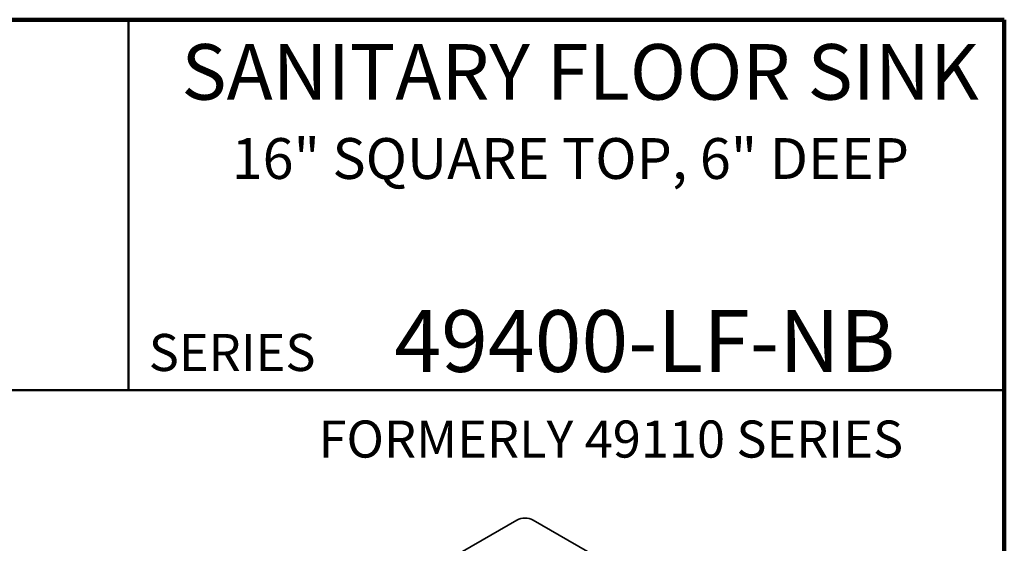
# Model space of a CAD drawing. Units: inches. Extents: x 0.2 to 8.4, y 0.1 to 10.9.
# Drawn here: x 5.1 to 8.4, y 9.2 to 10.9 of the extents above; entities that cross this region are included whole.
import ezdxf

# ---------------------------------------------------------------- set-up
doc = ezdxf.new("R2010")
doc.units = ezdxf.units.IN
doc.header["$MEASUREMENT"] = 0
doc.layers.add('WALL', color=7, linetype='Continuous', lineweight=50)
doc.styles.add('SLDTEXTSTYLE0', font='TXT', dxfattribs={"width": 0.605})

msp = doc.modelspace()

# ---------------------------------------------------------------- linework, layer by layer
at = {"color": 7, "linetype": 'Continuous', "lineweight": 100}
for p, q in [((8.3984375, 10.9375), (0.3984375, 10.9375)), ((8.3984375, 0.0625), (8.3984375, 10.9375))]:
    msp.add_line(p, q, dxfattribs=at)
at = {"color": 7, "linetype": 'Continuous', "lineweight": 50}
for p, q in [((5.4453125, 10.9375), (5.4453125, 9.6875)), ((0.3984375, 9.6875), (8.3984375, 9.6875))]:
    msp.add_line(p, q, dxfattribs=at)
at = {"color": 7, "linetype": 'Continuous', "lineweight": 35}
for p, q in [((6.75439926, 9.2492611), (5.35123423, 8.43923117)), ((8.21280695, 8.43923117), (6.80964192, 9.2492611))]:
    msp.add_line(p, q, dxfattribs=at)
msp.add_arc((6.78202059, 9.19595232), 0.06003969, 62.60959116, 117.39040884, dxfattribs=at)

# ---------------------------------------------------------------- texts
at = {"color": 7, "linetype": 'Continuous', "lineweight": 18, "attachment_point": 2, "style": 'SLDTEXTSTYLE0'}
for s, insert, char_height in [('SANITARY FLOOR SINK', (6.96797701, 10.8551068), 0.1875), ('16" SQUARE TOP, 6" DEEP', (6.93493307, 10.53799352), 0.1377952756), ('49400-LF-NB', (7.18616075, 9.9574813), 0.2083333333)]:
    msp.add_mtext(s, dxfattribs=dict(at, insert=insert, char_height=char_height))
at = {"color": 7, "linetype": 'Continuous', "lineweight": 0, "insert": (5.51315873, 9.8771275), "char_height": 0.125, "attachment_point": 1, "style": 'SLDTEXTSTYLE0'}
msp.add_mtext('SERIES', dxfattribs=at)
at = {"layer": 'WALL', "insert": (6.0858706, 9.5850963), "char_height": 0.125, "attachment_point": 1, "style": 'SLDTEXTSTYLE0'}
msp.add_mtext('FORMERLY 49110 SERIES', dxfattribs=at)

doc.saveas('drawing.dxf')
